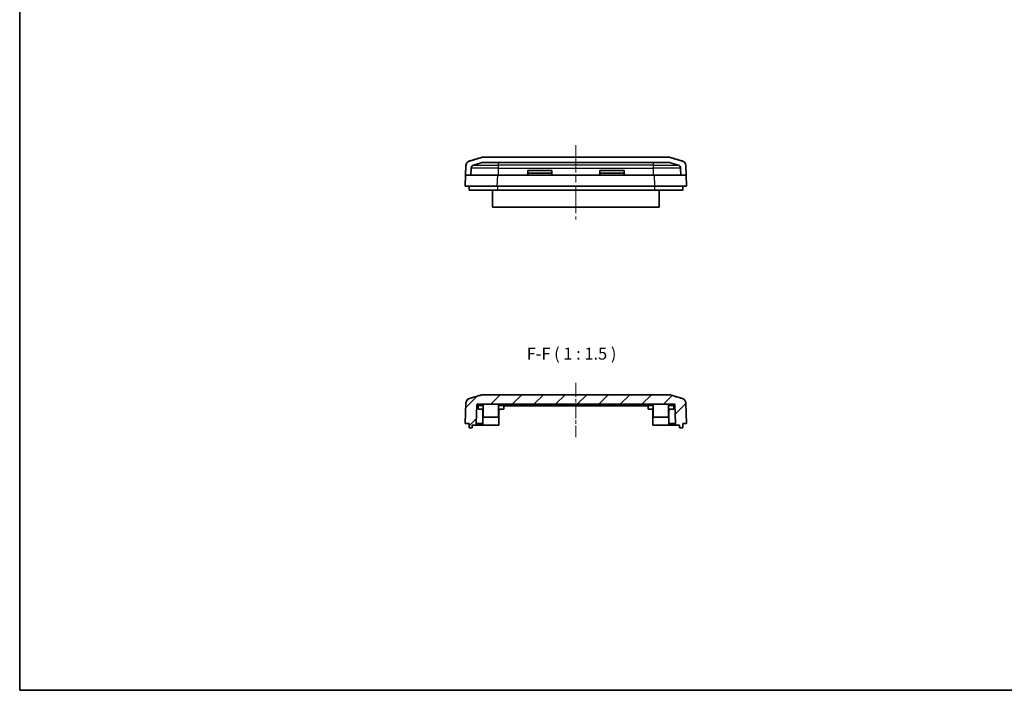
# Model space of a CAD drawing. Units: millimetres. Extents: x 0 to 2602, y 0 to 422.
# Drawn here: x 1804 to 2112, y 0 to 209 of the extents above; entities that cross this region are included whole.
import ezdxf

# ---------------------------------------------------------------- set-up
doc = ezdxf.new("R2010")
doc.units = ezdxf.units.MM
doc.header["$LTSCALE"] = 1.5
doc.linetypes.add('CHAIN', pattern=[0.3543, 0.2362, -0.0295, 0.0591, -0.0295])
for name, color, linetype, lineweight in [('Border (ISO)', 7, 'Continuous', 35), ('Symbol (ISO)', 7, 'Continuous', 18), ('Visible (ISO)', 7, 'Continuous', 35), ('Visible Narrow (ISO)', 7, 'Continuous', 25)]:
    doc.layers.add(name, color=color, linetype=linetype, lineweight=lineweight)
doc.layers.add('Centerline (ISO)', color=7, linetype='Continuous', lineweight=18, true_color=0x80ffff)
doc.layers.add('Hatch (ISO)', color=1, linetype='Continuous', lineweight=18, true_color=0xff0000)
doc.styles.add('Note Text (TK)', font='MS PGothic.ttf')

# ---------------------------------------------------------------- blocks, each defined once
blk = doc.blocks.new('図面枠 tk図枠')
at = {"layer": 'Border (ISO)'}
for p, q in [((14.5, 289), (14.5, 8)), ((14.5, 8), (405.5, 8))]:
    blk.add_line(p, q, dxfattribs=at)

msp = doc.modelspace()

# ---------------------------------------------------------------- hatches: boundary and pattern name
at = {"layer": 'Hatch (ISO)'}
h = msp.add_hatch(dxfattribs=at)
h.set_pattern_fill('ANSI31', color=256, scale=38.1, style=0)
h.set_pattern_definition([(45, (1782.75, -12), (-3.3676, 3.3676), [])])
edge = h.paths.add_edge_path()
edge.add_line((1946.8475, 82.7641), (1946.8475, 83.2641))
edge.add_line((1946.8475, 83.2641), (1947.0536, 89.1676))
edge.add_ellipse((1947.1536, 89.1641), major_axis=(-0.0999, 0.0035), ratio=1, start_angle=272, end_angle=360, ccw=False)
edge.add_line((1947.1536, 89.2641), (2008.7372, 89.2641))
edge.add_ellipse((2008.7372, 89.1641), major_axis=(0, 0.1), ratio=1, start_angle=272, end_angle=360, ccw=False)
edge.add_line((2008.8372, 89.1676), (2009.0433, 83.2641))
edge.add_line((2009.0433, 83.2641), (2009.0433, 82.7641))
edge.add_line((2009.0433, 82.7641), (2010.2454, 82.7641))
edge.add_line((2010.2454, 82.7641), (2010.2454, 81.9641))
edge.add_line((2010.2454, 81.9641), (2011.2454, 81.9641))
edge.add_line((2011.2454, 81.9641), (2011.2454, 83.2641))
edge.add_line((2011.2454, 83.2641), (2012.4454, 83.2641))
edge.add_line((2012.4454, 83.2641), (2012.2211, 89.6863))
edge.add_spline(control_points=[(2012.2211, 89.6863), (2012.217, 89.8035), (2012.1992, 89.9199), (2012.1368, 90.146), (2012.0925, 90.255), (2011.9416, 90.5288), (2011.8149, 90.6799), (2011.5106, 90.9248), (2011.336, 91.0164), (2011.1487, 91.072)], knot_values=[-0.18756614, -0.18756614, -0.18756614, -0.18756614, -0.15237974, -0.15237974, -0.11719334, -0.11719334, -0.05859667, -0.05859667, 0, 0, 0, 0], degree=3, periodic=0)
edge.add_line((2011.1487, 91.072), (2007.34, 92.2021))
edge.add_spline(control_points=[(2007.34, 92.2021), (2007.2708, 92.2226), (2007.2002, 92.2381), (2007.0575, 92.2589), (2006.9854, 92.2641), (2006.9133, 92.2641)], knot_values=[-0.0432842, -0.0432842, -0.0432842, -0.0432842, -0.0216421, -0.0216421, 0, 0, 0, 0], degree=3, periodic=0)
edge.add_line((2006.9133, 92.2641), (1948.9775, 92.2641))
edge.add_spline(control_points=[(1948.9775, 92.2641), (1948.9054, 92.2641), (1948.8333, 92.2589), (1948.6906, 92.2381), (1948.62, 92.2226), (1948.5508, 92.2021)], knot_values=[-0.0432842, -0.0432842, -0.0432842, -0.0432842, -0.0216421, -0.0216421, 0, 0, 0, 0], degree=3, periodic=0)
edge.add_line((1948.5508, 92.2021), (1944.7421, 91.072))
edge.add_spline(control_points=[(1944.7421, 91.072), (1944.6296, 91.0386), (1944.5215, 90.9922), (1944.3182, 90.8751), (1944.2238, 90.8048), (1943.9966, 90.5901), (1943.8822, 90.4295), (1943.7214, 90.0735), (1943.6765, 89.8815), (1943.6697, 89.6863)], knot_values=[-0.18756614, -0.18756614, -0.18756614, -0.18756614, -0.15237974, -0.15237974, -0.11719334, -0.11719334, -0.05859667, -0.05859667, 0, 0, 0, 0], degree=3, periodic=0)
edge.add_line((1943.6697, 89.6863), (1943.4454, 83.2641))
edge.add_line((1943.4454, 83.2641), (1944.6454, 83.2641))
edge.add_line((1944.6454, 83.2641), (1944.6454, 81.9641))
edge.add_line((1944.6454, 81.9641), (1945.6454, 81.9641))
edge.add_line((1945.6454, 81.9641), (1945.6454, 82.7641))
edge.add_line((1945.6454, 82.7641), (1946.8475, 82.7641))

# ---------------------------------------------------------------- linework, layer by layer
at = {"layer": 'Centerline (ISO)', "linetype": 'CHAIN', "ltscale": 23.990969}
msp.add_line((1977.9454, 170.1441), (1977.9454, 146.9941), dxfattribs=at)
at = {"layer": 'Centerline (ISO)', "linetype": 'CHAIN', "ltscale": 12.593584}
msp.add_line((1977.9454, 96.0141), (1977.9454, 79.0141), dxfattribs=at)
at = {"layer": 'Visible (ISO)'}
for p, q in [((1944.7421, 165.2021), (1948.5508, 166.3322)), ((1948.9775, 166.3941), (2006.9133, 166.3941)), ((2007.34, 166.3322), (2011.1487, 165.2021)), ((1943.5641, 160.7941), (1943.6697, 163.8164)), ((1945.2151, 160.7941), (1945.2927, 163.0158)), ((1946.0201, 163.9432), (1948.7197, 164.7064)), ((1948.9917, 164.7441), (1953.7536, 164.7441)), ((2002.1372, 164.7441), (1953.7536, 164.7441)), ((2002.1372, 164.7441), (2006.8991, 164.7441)), ((2009.8707, 163.9432), (2007.1711, 164.7064)), ((2010.6757, 160.7941), (2010.5981, 163.0158)), ((2012.2211, 163.8164), (2012.3267, 160.7941)), ((1943.5641, 160.7941), (1943.4454, 157.3941)), ((1943.5641, 160.7941), (1953.558, 160.7941)), ((2002.3328, 160.7941), (1953.558, 160.7941)), ((1962.9454, 160.7941), (1962.9454, 162.1941)), ((1962.9454, 162.1941), (1970.4454, 162.1941)), ((1970.4454, 161.3941), (1962.9454, 161.3941)), ((1970.4454, 162.1941), (1970.4454, 160.7941)), ((1985.4454, 160.7941), (1985.4454, 162.1941)), ((1985.4454, 162.1941), (1992.9454, 162.1941)), ((1992.9454, 161.3941), (1985.4454, 161.3941)), ((1992.9454, 162.1941), (1992.9454, 160.7941)), ((2002.3328, 160.7941), (2012.3267, 160.7941)), ((2012.4454, 157.3941), (2012.3267, 160.7941)), ((1953.4393, 157.3941), (1943.4454, 157.3941)), ((1944.6454, 157.3941), (1944.6454, 156.0941)), ((2002.4515, 157.3941), (1953.4393, 157.3941)), ((2012.4454, 157.3941), (2002.4515, 157.3941)), ((2011.2454, 157.3941), (2011.2454, 156.0941)), ((1953.4454, 156.0941), (1944.6454, 156.0941)), ((1951.9454, 156.0941), (1951.9454, 150.7441)), ((1953.4454, 156.0941), (2002.4454, 156.0941)), ((2011.2454, 156.0941), (2002.4454, 156.0941)), ((2003.9454, 150.7441), (2003.9454, 156.0941)), ((1952.0454, 150.7441), (1951.9454, 150.7441)), ((1952.0454, 150.7441), (2003.8454, 150.7441)), ((2003.9454, 150.7441), (2003.8454, 150.7441)), ((1948.5508, 92.2021), (1944.7421, 91.072)), ((2006.9133, 92.2641), (1948.9775, 92.2641)), ((2011.1487, 91.072), (2007.34, 92.2021)), ((1943.6697, 89.6863), (1943.4454, 83.2641)), ((1946.8475, 83.2641), (1947.0536, 89.1676)), ((1947.1536, 89.2641), (2008.7372, 89.2641)), ((1949.0454, 89.2641), (1949.0454, 85.2641)), ((1953.8454, 89.2641), (1953.8454, 85.2641)), ((2002.0454, 89.2641), (2002.0454, 85.2641)), ((2006.8454, 89.2641), (2006.8454, 85.2641)), ((2008.8372, 89.1676), (2009.0433, 83.2641)), ((2012.4454, 83.2641), (2012.2211, 89.6863)), ((1947.4454, 88.7641), (1947.4454, 87.7641)), ((1949.0454, 87.7641), (1947.4454, 87.7641)), ((1948.9454, 87.2641), (1948.9454, 82.7641)), ((1955.4454, 87.7641), (1953.8454, 87.7641)), ((1953.9454, 87.2641), (1953.9454, 82.7641)), ((1955.4454, 88.7641), (1955.4454, 87.7641)), ((1955.4454, 88.7641), (2000.4454, 88.7641)), ((2000.4454, 88.7641), (2000.4454, 87.7641)), ((2002.0454, 87.7641), (2000.4454, 87.7641)), ((2001.9454, 87.2641), (2001.9454, 82.7641)), ((2008.4454, 87.7641), (2006.8454, 87.7641)), ((2006.9454, 87.2641), (2006.9454, 82.7641)), ((2008.4454, 88.7641), (2008.4454, 87.7641)), ((1943.4454, 83.2641), (1944.6454, 83.2641)), ((1944.6454, 83.2641), (1944.6454, 81.9641)), ((1946.8475, 82.7641), (1946.8475, 83.2641)), ((1948.9454, 83.2641), (1946.8475, 83.2641)), ((1953.8454, 85.2641), (1949.0454, 85.2641)), ((2006.8454, 85.2641), (2002.0454, 85.2641)), ((2009.0433, 83.2641), (2006.9454, 83.2641)), ((2009.0433, 83.2641), (2009.0433, 82.7641)), ((2011.2454, 81.9641), (2011.2454, 83.2641)), ((2011.2454, 83.2641), (2012.4454, 83.2641)), ((1944.6454, 81.9641), (1945.6454, 81.9641)), ((1945.6454, 81.9641), (1945.6454, 82.7641)), ((1945.6454, 82.7641), (1946.8475, 82.7641)), ((1946.8475, 82.7641), (1948.9454, 82.7641)), ((1953.9454, 82.7641), (1948.9454, 82.7641)), ((2006.9454, 82.7641), (2001.9454, 82.7641)), ((2006.9454, 82.7641), (2009.0433, 82.7641)), ((2009.0433, 82.7641), (2010.2454, 82.7641)), ((2010.2454, 82.7641), (2010.2454, 81.9641)), ((2010.2454, 81.9641), (2011.2454, 81.9641))]:
    msp.add_line(p, q, dxfattribs=at)
for centre, radius, start, end in [((1946.2921, 162.9809), 1, 105.786719, 178), ((1948.9917, 163.7441), 1, 90, 105.786719), ((2006.8991, 163.7441), 1, 74.213281, 90), ((2009.5987, 162.9809), 1, 2, 74.213281), ((1947.1536, 89.1641), 0.1, 90, 178), ((1946.9454, 88.7641), 0.5, 0, 73.035296), ((1955.9454, 88.7641), 0.5, 90, 180), ((1999.9454, 88.7641), 0.5, 0, 90), ((2008.9454, 88.7641), 0.5, 106.964704, 180), ((2008.7372, 89.1641), 0.1, 2, 90), ((1948.4454, 87.2641), 0.5, 0, 90), ((1954.4454, 87.2641), 0.5, 90, 180), ((2001.4454, 87.2641), 0.5, 0, 90), ((2007.4454, 87.2641), 0.5, 90, 180)]:
    msp.add_arc(centre, radius, start, end, dxfattribs=at)
for points in [[(1944.7538, 165.209), (1946.02, 165.583), (1947.2861, 165.9571), (1948.551, 166.3322)], [(2007.3398, 166.3322), (2008.6047, 165.9571), (2009.8708, 165.583), (2011.137, 165.209)], [(1944.7538, 91.0789), (1946.02, 91.453), (1947.2861, 91.8271), (1948.551, 92.2022)], [(2007.3398, 92.2022), (2008.6047, 91.8271), (2009.8708, 91.453), (2011.137, 91.0789)]]:
    msp.add_open_spline(points, degree=3, dxfattribs=at)
for points, knots in [([(1948.5508, 166.3322), (1948.62, 166.3527), (1948.6906, 166.3682), (1948.8333, 166.3889), (1948.9054, 166.3941), (1948.9775, 166.3941)], [0, 0, 0, 0, 0.0216420988, 0.0216420988, 0.0432841976, 0.0432841976, 0.0432841976, 0.0432841976]), ([(2006.9133, 166.3941), (2006.9854, 166.3941), (2007.0575, 166.3889), (2007.2002, 166.3682), (2007.2708, 166.3527), (2007.34, 166.3322)], [0, 0, 0, 0, 0.0216420988, 0.0216420988, 0.0432841976, 0.0432841976, 0.0432841976, 0.0432841976]), ([(1944.7538, 165.209), (1944.7253, 165.2006), (1944.6924, 165.1901), (1944.6115, 165.16), (1944.5635, 165.1406), (1944.4411, 165.0795), (1944.3663, 165.0388), (1944.1744, 164.8949), (1944.0524, 164.7916), (1943.8379, 164.4749), (1943.749, 164.296), (1943.6843, 163.9969), (1943.6728, 163.9072), (1943.6697, 163.8169)], [1.2867308648, 1.2867308648, 1.2867308648, 1.2867308648, 1.2948738386, 1.2948738386, 1.3030168125, 1.3030168125, 1.3111597863, 1.3111597863, 1.3193027602, 1.3193027602, 1.3251320955, 1.3251320955, 1.3274457341, 1.3274457341, 1.3274457341, 1.3274457341]), ([(1943.6697, 163.8164), (1943.6765, 164.0116), (1943.7214, 164.2036), (1943.8822, 164.5596), (1943.9966, 164.7202), (1944.2238, 164.9349), (1944.3182, 165.0051), (1944.5215, 165.1223), (1944.6296, 165.1687), (1944.7421, 165.2021)], [0, 0, 0, 0, 0.058596671, 0.058596671, 0.117193342, 0.117193342, 0.152379742, 0.152379742, 0.187566142, 0.187566142, 0.187566142, 0.187566142]), ([(2012.1667, 164.1677), (2012.1569, 164.2032), (2012.146, 164.2376), (2012.0799, 164.422), (2012.0083, 164.5461), (2011.8445, 164.7729), (2011.7538, 164.8587), (2011.5729, 165.0083), (2011.491, 165.056), (2011.3579, 165.127), (2011.306, 165.149), (2011.219, 165.183), (2011.1838, 165.1947), (2011.1479, 165.2057), (2011.1423, 165.2074), (2011.137, 165.209)], [0.0046515493, 0.0046515493, 0.0046515493, 0.0046515493, 0.0056565052, 0.0056565052, 0.0102425927, 0.0102425927, 0.0162988407, 0.0162988407, 0.0244418146, 0.0244418146, 0.0325847884, 0.0325847884, 0.0407277623, 0.0407277623, 0.0422568739, 0.0422568739, 0.0422568739, 0.0422568739]), ([(2011.1487, 165.2021), (2011.336, 165.1465), (2011.5106, 165.0549), (2011.8149, 164.8099), (2011.9416, 164.6589), (2012.0925, 164.3851), (2012.1368, 164.2761), (2012.1992, 164.0499), (2012.217, 163.9336), (2012.2211, 163.8164)], [0, 0, 0, 0, 0.058596671, 0.058596671, 0.117193342, 0.117193342, 0.152379742, 0.152379742, 0.187566142, 0.187566142, 0.187566142, 0.187566142]), ([(1948.9775, 92.2641), (1948.9054, 92.2641), (1948.8333, 92.2589), (1948.6906, 92.2381), (1948.62, 92.2226), (1948.5508, 92.2021)], [-0.0432841976, -0.0432841976, -0.0432841976, -0.0432841976, -0.0216420988, -0.0216420988, 0, 0, 0, 0]), ([(2007.34, 92.2021), (2007.2708, 92.2226), (2007.2002, 92.2381), (2007.0575, 92.2589), (2006.9854, 92.2641), (2006.9133, 92.2641)], [-0.0432841976, -0.0432841976, -0.0432841976, -0.0432841976, -0.0216420988, -0.0216420988, 0, 0, 0, 0]), ([(1944.7538, 91.0789), (1944.7253, 91.0705), (1944.6924, 91.06), (1944.6115, 91.0299), (1944.5635, 91.0106), (1944.4411, 90.9495), (1944.3663, 90.9087), (1944.1744, 90.7648), (1944.0524, 90.6615), (1943.8379, 90.3449), (1943.749, 90.166), (1943.6843, 89.8668), (1943.6728, 89.7772), (1943.6697, 89.6868)], [1.2867308648, 1.2867308648, 1.2867308648, 1.2867308648, 1.2948738386, 1.2948738386, 1.3030168125, 1.3030168125, 1.3111597863, 1.3111597863, 1.3193027602, 1.3193027602, 1.3251320955, 1.3251320955, 1.3274457341, 1.3274457341, 1.3274457341, 1.3274457341]), ([(1944.7421, 91.072), (1944.6296, 91.0386), (1944.5215, 90.9922), (1944.3182, 90.8751), (1944.2238, 90.8048), (1943.9966, 90.5901), (1943.8822, 90.4295), (1943.7214, 90.0735), (1943.6765, 89.8815), (1943.6697, 89.6863)], [-0.187566142, -0.187566142, -0.187566142, -0.187566142, -0.152379742, -0.152379742, -0.117193342, -0.117193342, -0.058596671, -0.058596671, 0, 0, 0, 0]), ([(2012.1667, 90.0376), (2012.1569, 90.0731), (2012.146, 90.1075), (2012.0799, 90.2919), (2012.0083, 90.416), (2011.8445, 90.6429), (2011.7538, 90.7286), (2011.5729, 90.8783), (2011.491, 90.926), (2011.3579, 90.9969), (2011.306, 91.0189), (2011.219, 91.053), (2011.1838, 91.0646), (2011.1479, 91.0757), (2011.1423, 91.0773), (2011.137, 91.0789)], [0.0046515493, 0.0046515493, 0.0046515493, 0.0046515493, 0.0056565052, 0.0056565052, 0.0102425927, 0.0102425927, 0.0162988407, 0.0162988407, 0.0244418146, 0.0244418146, 0.0325847884, 0.0325847884, 0.0407277623, 0.0407277623, 0.0422568739, 0.0422568739, 0.0422568739, 0.0422568739]), ([(2012.2211, 89.6863), (2012.217, 89.8035), (2012.1992, 89.9199), (2012.1368, 90.146), (2012.0925, 90.255), (2011.9416, 90.5288), (2011.8149, 90.6799), (2011.5106, 90.9248), (2011.336, 91.0164), (2011.1487, 91.072)], [-0.187566142, -0.187566142, -0.187566142, -0.187566142, -0.152379742, -0.152379742, -0.117193342, -0.117193342, -0.058596671, -0.058596671, 0, 0, 0, 0])]:
    msp.add_open_spline(points, degree=3, knots=knots, dxfattribs=at)
at = {"layer": 'Visible Narrow (ISO)'}
for p, q in [((1953.7536, 163.0158), (1945.2927, 163.0158)), ((1946.0201, 163.9432), (1953.7536, 163.9432)), ((1953.7536, 164.7064), (1948.7197, 164.7064)), ((1953.7536, 164.7441), (1953.7536, 164.7064)), ((1953.7536, 164.7064), (2002.1372, 164.7064)), ((1953.7536, 163.9432), (1953.7536, 164.7064)), ((1953.7536, 163.0158), (1953.7536, 163.9432)), ((2002.1372, 163.9432), (1953.7536, 163.9432)), ((1953.7536, 163.0158), (2002.1372, 163.0158)), ((1953.7536, 160.7941), (1953.7536, 163.0158)), ((2002.1372, 164.7441), (2002.1372, 164.7064)), ((2007.1711, 164.7064), (2002.1372, 164.7064)), ((2002.1372, 163.9432), (2002.1372, 164.7064)), ((2002.1372, 163.0158), (2002.1372, 163.9432)), ((2002.1372, 163.9432), (2009.8707, 163.9432)), ((2010.5981, 163.0158), (2002.1372, 163.0158)), ((2002.1372, 160.7941), (2002.1372, 163.0158)), ((1953.4393, 157.3941), (1953.558, 160.7941)), ((2002.3328, 160.7941), (2002.4515, 157.3941)), ((1953.4454, 157.3941), (1953.4454, 156.0941)), ((2002.4454, 157.3941), (2002.4454, 156.0941)), ((1952.0454, 150.7441), (1952.0454, 156.0941)), ((2003.8454, 156.0941), (2003.8454, 150.7441)), ((1955.6501, 89.1676), (2000.2407, 89.1676)), ((1949.0454, 88.7641), (1947.4454, 88.7641)), ((1949.0454, 87.2641), (1948.9454, 87.2641)), ((1955.4454, 88.7641), (1953.8454, 88.7641)), ((1953.9454, 87.2641), (1953.8454, 87.2641)), ((2002.0454, 88.7641), (2000.4454, 88.7641)), ((2002.0454, 87.2641), (2001.9454, 87.2641)), ((2008.4454, 88.7641), (2006.8454, 88.7641)), ((2006.9454, 87.2641), (2006.8454, 87.2641))]:
    msp.add_line(p, q, dxfattribs=at)
for centre, major_axis, start_param, end_param in [((1952.0566, 89.1641), (5.0029, -0.0035), 2.86809444, 3.14156913), ((2003.8342, 89.1641), (5.0029, 0.0035), 0.00002384, 0.27349852)]:
    msp.add_ellipse(centre, major_axis=major_axis, ratio=0.00069675, start_param=start_param, end_param=end_param, dxfattribs=at)

# ---------------------------------------------------------------- block references
at = {"xscale": 1.5, "yscale": 1.5, "zscale": 1.5}
msp.add_blockref('図面枠 tk図枠', (1782.75, -12), dxfattribs=at)

# ---------------------------------------------------------------- texts
at = {"layer": 'Symbol (ISO)', "color": 7, "insert": (1962.5921, 102.0411), "char_height": 3.75, "attachment_point": 7, "style": 'Note Text (TK)'}
msp.add_mtext('F-F ( 1 : 1.5 )', dxfattribs=at)

doc.saveas('drawing.dxf')
